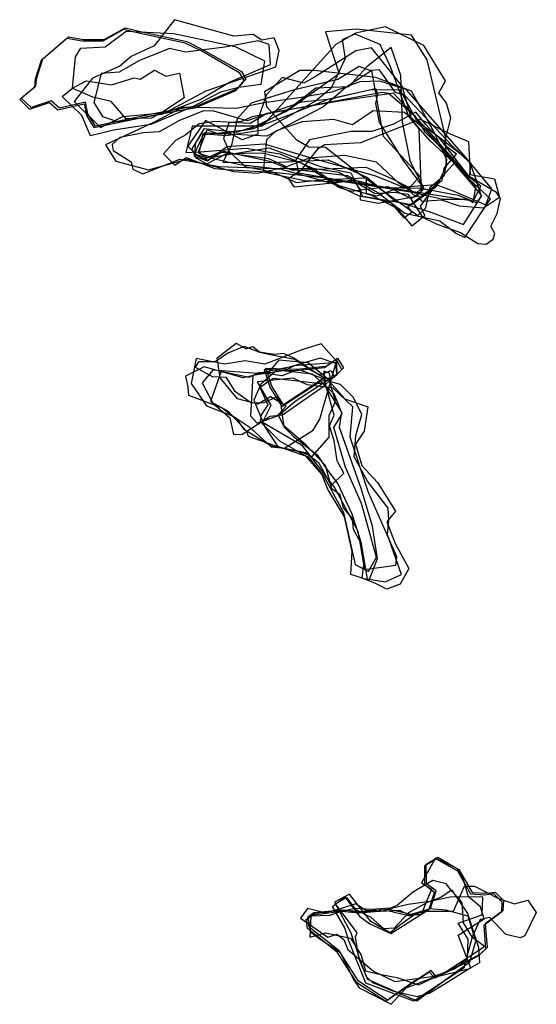
# Model space of a CAD drawing. Extents: x 3596 to 6347, y -10422 to -8417.
# Drawn here: x 3596 to 3934, y -9059 to -8417 of the extents above; entities that cross this region are included whole.
import ezdxf

# ---------------------------------------------------------------- set-up
doc = ezdxf.new("R2010")
doc.units = 0

msp = doc.modelspace()

# ---------------------------------------------------------------- linework, layer by layer
at = {"layer": 'E59LXLIFT', "color": 13}
for points in [[(3649.156, -8487.007, -551), (3663.818, -8479.835, -551), (3691.575, -8477.356, -551), (3718.25, -8463.121, -551), (3763.68, -8447.521, -551), (3765.993, -8436.957, -551), (3762.596, -8428.557, -551), (3754.662, -8430.08, -551), (3748.804, -8426.456, -551), (3736.241, -8427.483, -551), (3697.586, -8416.755, -551), (3684.35, -8433.791, -551), (3669.339, -8440.786, -551), (3661.837, -8447.011, -551), (3644.068, -8454.852, -551), (3632.103, -8470.07, -551)], [(3644.914, -8487.128, -527), (3684.974, -8478.816, -527), (3711.623, -8473.976, -527), (3737.535, -8462.888, -527), (3743.102, -8456.411, -527), (3740.224, -8451.548, -527), (3715.3, -8437.324, -527), (3704.522, -8432.02, -527), (3675.138, -8425.747, -527), (3664.29, -8423.129, -527), (3650.666, -8430.71, -527), (3637.184, -8430.724, -527), (3627.214, -8428.984, -527), (3610.552, -8443.34, -527), (3606.599, -8455.628, -527), (3606.089, -8460.946, -527), (3596.433, -8468.844, -527), (3602.944, -8475.042, -527), (3615.97, -8470.761, -527), (3621.376, -8475.485, -527), (3638.475, -8471.661, -527), (3640.035, -8479.157, -527)], [(3642.745, -8492.545, -541), (3636.981, -8479.317, -541), (3624.27, -8466.919, -541), (3630.952, -8461.352, -541), (3632.958, -8441.084, -541), (3636.341, -8435.361, -541), (3652.309, -8434.562, -541), (3665.99, -8424.289, -541), (3697.05, -8425.762, -541), (3737.151, -8434.16, -541), (3756.231, -8443.642, -541), (3753.906, -8459.103, -541), (3739.553, -8460.884, -541), (3727.64, -8464.015, -541), (3709.221, -8473.677, -541), (3682.082, -8485.169, -541), (3657.676, -8488.904, -541)], [(3649.662, -8451.893, -561), (3644.968, -8470.822, -561), (3650.47, -8479.956, -561), (3660.949, -8483.296, -561), (3689.952, -8478.176, -561), (3714.229, -8468.923, -561), (3733.356, -8457.606, -561), (3760.234, -8445.974, -561), (3759.302, -8432.994, -561), (3752.275, -8430.469, -561), (3730.483, -8434.694, -561), (3704.747, -8438.033, -561), (3694.336, -8435.517, -561), (3674.306, -8443.571, -561), (3661.502, -8451.045, -561)], [(3640.071, -8456.565, -571), (3656.341, -8459.29, -571), (3671.133, -8454.745, -571), (3675.013, -8455.616, -571), (3684.567, -8449.67, -571), (3691.8, -8453.526, -571), (3700.76, -8451.691, -571), (3703.774, -8467.81, -571), (3690.985, -8476.317, -571), (3682.433, -8481.105, -571), (3665.991, -8481.429, -571), (3656.23, -8470.199, -571), (3644.12, -8467.385, -571), (3630.623, -8461.461, -571)]]:
    msp.add_polyline3d(points, close=True, dxfattribs=at)
at = {"layer": 'E59LXLIFT', "color": 1}
for points in [[(3641.035, -8478.157, -517), (3639.475, -8470.661, -517), (3622.376, -8474.485, -517), (3616.97, -8469.761, -517), (3603.944, -8474.042, -517), (3597.433, -8467.844, -517), (3607.089, -8459.946, -517), (3607.599, -8454.628, -517), (3611.552, -8442.34, -517), (3628.214, -8427.984, -517), (3638.184, -8429.724, -517), (3651.666, -8429.71, -517), (3665.29, -8422.129, -517), (3676.138, -8424.747, -517), (3705.522, -8431.02, -517), (3716.3, -8436.324, -517), (3741.224, -8450.548, -517), (3744.102, -8455.411, -517), (3738.535, -8461.888, -517), (3712.623, -8472.976, -517), (3685.974, -8477.816, -517), (3645.914, -8486.128, -517)], [(3718.87, -8488.618, -523), (3726.4, -8491.2, -523), (3748.431, -8487.957, -523), (3772.36, -8478.904, -523), (3798.571, -8468.36, -523), (3828.695, -8461.573, -523), (3830.046, -8465.277, -523), (3828.781, -8471.491, -523), (3831.183, -8483.621, -523), (3846.328, -8507.92, -523), (3859.893, -8526.162, -523), (3855.118, -8530.18, -523), (3844.06, -8523.332, -523), (3829.387, -8509.759, -523), (3808.569, -8505.402, -523), (3785.572, -8507.064, -523), (3770.58, -8512.819, -523), (3759.1, -8507.603, -523), (3727.135, -8503.155, -523), (3718.146, -8507.261, -523), (3713.302, -8502.994, -523)], [(3761.112, -8655.821, -526), (3757.17, -8643.999, -526), (3777.509, -8644.783, -526), (3796.568, -8642.802, -526), (3804.011, -8637.515, -526), (3807.812, -8643.982, -526), (3801.558, -8650.138, -526), (3793.825, -8651.491, -526), (3768.632, -8668.053, -526)], [(3836.597, -9056.34, -604), (3817.708, -9043.999, -604), (3804.987, -9024.248, -604), (3785.419, -9008.681, -604), (3784.556, -9002.735, -604), (3789.301, -8999.7, -604), (3807.35, -8997.392, -604), (3818.918, -8998.439, -604), (3837.602, -8996.971, -604), (3852.301, -9000.271, -604), (3864.66, -8996.543, -604), (3868.323, -8985.089, -604), (3862.024, -8980.39, -604), (3861.927, -8967.598, -604), (3869.44, -8963.132, -604), (3883.242, -8971.069, -604), (3891.858, -8986.113, -604), (3901.178, -8986.66, -604), (3906.931, -8985.832, -604), (3912.372, -8991.288, -604), (3911.992, -8998.063, -604), (3900.458, -9006.667, -604), (3901.688, -9022.123, -604), (3897.14, -9026.438, -604), (3887.121, -9031.807, -604), (3868.482, -9041.05, -604), (3865.152, -9037.078, -604), (3850.917, -9046.182, -604)]]:
    msp.add_polyline3d(points, close=True, dxfattribs=at)
at = {"layer": 'E59LXLIFT', "color": 2}
for points in [[(3847.267, -8546.113, -565), (3852.523, -8542.294, -565), (3849.934, -8538.638, -565), (3872.27, -8521.47, -565), (3873.723, -8513.711, -565), (3881.742, -8504.559, -565), (3873.664, -8498.37, -565), (3877.951, -8480.906, -565), (3875.081, -8471.268, -565), (3870.156, -8464.428, -565), (3874.557, -8456.617, -565), (3860.294, -8433.597, -565), (3835.24, -8421.308, -565), (3815.841, -8425.592, -565), (3802.798, -8432.961, -565), (3754.717, -8486.191, -565), (3709.078, -8486.292, -565), (3704.839, -8503.387, -565), (3716.82, -8502.701, -565), (3744.266, -8500.533, -565), (3766.236, -8504.346, -565), (3787.53, -8513.327, -565), (3807.505, -8526.642, -565), (3818.114, -8531.66, -565), (3831.395, -8533.96, -565), (3838.794, -8536.242, -565)], [(3815.768, -8425.886, -546), (3807.137, -8430.001, -546), (3808.938, -8441.988, -546), (3799.935, -8461.342, -546), (3789.581, -8469.903, -546), (3756.553, -8488.527, -546), (3731.332, -8492.508, -546), (3714.922, -8491.149, -546), (3708.753, -8501.081, -546), (3711.479, -8506.811, -546), (3718.598, -8510.809, -546), (3731.626, -8504.085, -546), (3754.902, -8503.514, -546), (3780.494, -8510.18, -546), (3805.32, -8526.26, -546), (3812.991, -8528.647, -546), (3836.822, -8525.588, -546), (3851.85, -8533.325, -546), (3858.939, -8529.045, -546), (3857.226, -8488.049, -546), (3850.53, -8479.914, -546), (3838.656, -8447.446, -546), (3831.852, -8432.839, -546), (3815.539, -8426.165, -546)], [(3713.337, -8503.944, -556), (3722.239, -8506.491, -556), (3759.101, -8500.32, -556), (3792.919, -8512.505, -556), (3812.674, -8516.692, -556), (3820.248, -8531.828, -556), (3852.539, -8537.274, -556), (3868.738, -8525.406, -556), (3875.241, -8512.566, -556), (3874.604, -8493.238, -556), (3862.557, -8442.928, -556), (3852.231, -8426.891, -556), (3816.394, -8422.997, -556), (3796.099, -8424.684, -556), (3805.01, -8452.169, -556), (3771.384, -8476.166, -556), (3745.398, -8488.554, -556), (3715.751, -8492.077, -556)], [(3861.087, -8544.436, -572), (3858.274, -8538.461, -572), (3871.383, -8520.083, -572), (3880.106, -8510.298, -572), (3864.368, -8495.601, -572), (3852.471, -8482.02, -572), (3846.237, -8460.112, -572), (3826.127, -8435.046, -572), (3816.058, -8437.142, -572), (3790.121, -8453.659, -572), (3782.066, -8458.087, -572), (3767.779, -8454.36, -572), (3757.325, -8465.94, -572), (3751.919, -8482.095, -572), (3752.011, -8491.341, -572), (3741.74, -8495.101, -572), (3717.861, -8482.62, -572), (3706.289, -8499.234, -572), (3712.211, -8505.015, -572), (3740.279, -8511.321, -572), (3767.193, -8514.239, -572), (3790.889, -8520.788, -572), (3826.1, -8531.123, -572), (3842.746, -8539.748, -572), (3852.538, -8551.172, -572)], [(3860.495, -8526.966, -539), (3851.764, -8509.494, -539), (3846.361, -8483.597, -539), (3845.29, -8453.24, -539), (3839.12, -8434.942, -539), (3823.247, -8447.41, -539), (3811.112, -8460.473, -539), (3789.792, -8461.451, -539), (3773.235, -8474.323, -539), (3754.203, -8485.214, -539), (3737.869, -8490.347, -539), (3716.775, -8487.973, -539), (3711.148, -8497.137, -539), (3710.469, -8505.876, -539), (3719.069, -8508.854, -539), (3731.82, -8499.388, -539), (3756.07, -8497.636, -539), (3785.222, -8506.358, -539), (3828.729, -8518.562, -539), (3849.16, -8526.92, -539), (3855.147, -8532.409, -539)], [(3857.814, -8518.827, -533), (3833.953, -8492.918, -533), (3826.409, -8449.809, -533), (3809.502, -8460.897, -533), (3794.338, -8473.751, -533), (3757.859, -8492.767, -533), (3724.115, -8490.982, -533), (3717.008, -8490.672, -533), (3710.37, -8504.425, -533), (3719.366, -8508.469, -533), (3729.481, -8502.515, -533), (3759.559, -8509.086, -533), (3774.687, -8514.926, -533), (3806.837, -8513.523, -533), (3822.534, -8513.047, -533), (3841.139, -8521.227, -533), (3851.041, -8526.348, -533)], [(3898.101, -8531.929, -592), (3894.598, -8521.038, -592), (3890.516, -8510.255, -592), (3878.406, -8498.608, -592), (3847.931, -8466.173, -592), (3841.865, -8464.265, -592), (3831.322, -8449.451, -592), (3825.002, -8449.828, -592), (3818.196, -8447.379, -592), (3804.128, -8455.706, -592), (3774.936, -8462.812, -592), (3747.681, -8471.315, -592), (3738.433, -8481.502, -592), (3734.813, -8498.551, -592), (3729.01, -8509.655, -592), (3761.199, -8509.859, -592), (3797.788, -8508.167, -592), (3823.121, -8519.393, -592), (3841.709, -8534.947, -592), (3864.866, -8542.423, -592), (3886.322, -8550.415, -592)], [(3856.353, -8544.491, -581), (3861.724, -8539.514, -581), (3864.395, -8526.053, -581), (3873.901, -8518.112, -581), (3875.417, -8508.242, -581), (3867.422, -8490.578, -581), (3852.416, -8463.483, -581), (3828.913, -8454.506, -581), (3788.726, -8449.845, -581), (3779.429, -8449.981, -581), (3756.215, -8463.741, -581), (3757.612, -8473.412, -581), (3777.062, -8495.019, -581), (3785.269, -8499.737, -581), (3796.215, -8499.907, -581), (3818.506, -8517.543, -581)], [(3903.795, -8533.641, -602), (3890.062, -8520.703, -602), (3891.361, -8510.485, -602), (3848.832, -8462.34, -602), (3831.563, -8456.803, -602), (3818.666, -8457.198, -602), (3800.3, -8464.036, -602), (3780.219, -8467.44, -602), (3756.173, -8470.98, -602), (3737.795, -8474.747, -602), (3703.169, -8473.744, -602), (3683.779, -8483.884, -602), (3652.436, -8498.435, -602), (3659.228, -8509.028, -602), (3680.482, -8514.745, -602), (3705.622, -8507.849, -602), (3736.218, -8515.745, -602), (3751.541, -8516.815, -602), (3767.674, -8513.424, -602), (3810.509, -8518.452, -602), (3830.324, -8529.544, -602), (3848.059, -8542.977, -602), (3870.714, -8548.075, -602), (3881.2, -8555.988, -602), (3887.071, -8558.81, -602)], [(3905.675, -8559.849, -613), (3906.698, -8556.291, -613), (3904.142, -8551.393, -613), (3908.264, -8543.232, -613), (3910.47, -8533.446, -613), (3907.716, -8529.587, -613), (3889.942, -8519.028, -613), (3882.375, -8509.353, -613), (3870.18, -8493.386, -613), (3856.327, -8483.46, -613), (3844.838, -8462.518, -613), (3824.731, -8462.729, -613), (3799.52, -8468.535, -613), (3780.543, -8470.645, -613), (3745.063, -8482.815, -613), (3723.13, -8476.347, -613), (3716.444, -8476.294, -613), (3700.873, -8482.535, -613), (3687.544, -8489.817, -613), (3677.199, -8490.479, -613), (3661.904, -8493.628, -613), (3656.874, -8498.169, -613), (3657.557, -8502.073, -613), (3669.29, -8509.535, -613), (3670.423, -8514.311, -613), (3676.866, -8517.21, -613), (3701.1, -8507.837, -613), (3726.711, -8512.467, -613), (3756.576, -8513.707, -613), (3789.201, -8513.928, -613), (3804.919, -8516.213, -613), (3828.65, -8530.045, -613), (3841.065, -8529.338, -613), (3849.962, -8530.678, -613), (3859.53, -8545.679, -613), (3868.499, -8549.843, -613), (3884.333, -8555.584, -613), (3895.551, -8562.667, -613), (3901.104, -8563.261, -613)], [(3697.739, -8511.564, -623), (3705.08, -8506.723, -623), (3723.93, -8513.88, -623), (3731.69, -8514.429, -623), (3764.201, -8516.397, -623), (3796.554, -8519.909, -623), (3892.539, -8534.871, -623), (3892.75, -8534.714, -623), (3897.531, -8525.43, -623), (3889.968, -8519.579, -623), (3864.898, -8491.089, -623), (3840.459, -8464.759, -623), (3805.221, -8469.987, -623), (3774.514, -8475.112, -623), (3757.817, -8477.858, -623), (3746.963, -8484.453, -623), (3723.931, -8483.28, -623), (3713.625, -8484.749, -623), (3704.878, -8491.959, -623), (3698.205, -8495.642, -623), (3690.265, -8504.222, -623)], [(3729.607, -8494.257, -633), (3733.155, -8502.799, -633), (3743.749, -8512.538, -633), (3761.393, -8516.004, -633), (3777.208, -8523.038, -633), (3796.997, -8520.723, -633), (3824.042, -8524.719, -633), (3853.021, -8529.242, -633), (3872.685, -8533.939, -633), (3889.029, -8533.768, -633), (3892.596, -8536.036, -633), (3894.356, -8525.931, -633), (3875.926, -8504.275, -633), (3861.361, -8490.265, -633), (3854.949, -8479.807, -633), (3837.185, -8464.9, -633), (3832.827, -8464.213, -633), (3753.617, -8479.114, -633), (3748.256, -8480.167, -633), (3741.243, -8483.118, -633), (3733.019, -8484.012, -633)], [(3898.231, -8531.412, -643), (3862.378, -8489.496, -643), (3847.683, -8477.377, -643), (3827.3, -8476.248, -643), (3813.802, -8485.318, -643), (3801.567, -8481.949, -643), (3780.831, -8483.468, -643), (3763.901, -8489.169, -643), (3757.543, -8495.212, -643), (3755.478, -8515.952, -643), (3782.491, -8521.707, -643), (3806.762, -8522.504, -643), (3814.039, -8521.007, -643), (3833.347, -8526.18, -643), (3858.238, -8526.634, -643), (3882.841, -8531.319, -643), (3894.967, -8536.181, -643)], [(3855.159, -8477.058, -653), (3840.449, -8484.862, -653), (3826.383, -8489.744, -653), (3812.714, -8489.791, -653), (3785.668, -8495.189, -653), (3776.836, -8508.231, -653), (3778.525, -8516.668, -653), (3802.49, -8520.696, -653), (3822.636, -8520.014, -653), (3822.686, -8529.923, -653), (3829.359, -8531.57, -653), (3845.195, -8526.111, -653), (3868.126, -8524.298, -653), (3879.953, -8528.641, -653), (3900.814, -8537.581, -653), (3904.783, -8527.146, -653), (3888.983, -8508.043, -653), (3867.421, -8491.237, -653), (3861.605, -8485.068, -653)], [(3819.06, -8534.491, -668.188), (3819.121, -8527.865, -668.149), (3814.825, -8521.945, -668.111), (3775.945, -8526.031, -668.101), (3771.976, -8520.421, -668.065), (3780.586, -8514.437, -668.038), (3791.568, -8500.515, -667.967), (3795.778, -8498.076, -667.956), (3819.168, -8496.962, -667.97), (3858.056, -8481.753, -667.916), (3877.629, -8491.111, -667.987), (3889.58, -8496.255, -668.027), (3890.64, -8517.739, -668.153), (3906.606, -8520.474, -668.183), (3909.829, -8532.657, -668.256), (3899.319, -8539.77, -668.288), (3883.633, -8538.347, -668.266), (3872.158, -8534.485, -668.234), (3859.054, -8535.337, -668.227), (3857.196, -8531.795, -668.205), (3830.584, -8536.592, -668.21)]]:
    msp.add_polyline3d(points, close=True, dxfattribs=at)
at = {"layer": 'E59LXLIFT', "color": 6}
for points in [[(3708.343, -8654.114, -568), (3718.52, -8668.651, -568), (3735.909, -8675.432, -568), (3746.399, -8682.312, -568), (3760.65, -8695.378, -568), (3769.366, -8696.206, -568), (3788.045, -8684.505, -568), (3792.436, -8677.256, -568), (3803.365, -8639.632, -568), (3793.277, -8628.236, -568), (3781.333, -8631.993, -568), (3756.431, -8641.503, -568), (3743.627, -8639.39, -568), (3730.26, -8641.585, -568), (3711.784, -8637.854, -568)], [(3710.985, -8643.45, -626), (3722.094, -8649.495, -626), (3731.047, -8650.027, -626), (3736.624, -8658.791, -626), (3747.908, -8666.68, -626), (3756.036, -8666.404, -626), (3764.535, -8662.67, -626), (3766.868, -8666.955, -626), (3769.035, -8682.44, -626), (3775.159, -8688.711, -626), (3790.758, -8700.605, -626), (3796.792, -8709.685, -626), (3804.107, -8719.451, -626), (3813.259, -8739.136, -626), (3819.235, -8757.362, -626), (3823.293, -8781.521, -626), (3835.054, -8783.459, -626), (3845.766, -8778.725, -626), (3836.617, -8752.896, -626), (3837.519, -8743.118, -626), (3837.049, -8735.463, -626), (3823.577, -8717.917, -626), (3814.896, -8701.936, -626), (3816.063, -8688.121, -626), (3819.916, -8674.377, -626), (3814.446, -8663.121, -626), (3805.989, -8654.759, -626), (3799.582, -8653.088, -626), (3798.848, -8647.276, -626), (3795.127, -8646.116, -626), (3795.493, -8650.557, -626), (3791.843, -8648.466, -626), (3775.066, -8637.343, -626), (3768.766, -8634.496, -626), (3762.779, -8635.142, -626), (3752.826, -8633.714, -626), (3742.944, -8630.039, -626), (3732.285, -8634.404, -626), (3724.013, -8640.052, -626), (3713.252, -8639.887, -626)], [(3844.856, -8784.978, -631), (3836.174, -8788.192, -631), (3828.319, -8784.306, -631), (3820.131, -8781, -631), (3821.082, -8772.161, -631), (3818.959, -8757.609, -631), (3814.444, -8749.243, -631), (3813.761, -8742.178, -631), (3807.928, -8735.129, -631), (3805.663, -8726.833, -631), (3800.392, -8722.878, -631), (3796.23, -8707.658, -631), (3783.369, -8694.017, -631), (3769.014, -8681.606, -631), (3765.203, -8674.47, -631), (3770.388, -8668.936, -631), (3760.285, -8662.782, -631), (3751.883, -8667.543, -631), (3738.756, -8664.095, -631), (3727.459, -8650.49, -631), (3725.459, -8637.274, -631), (3737.869, -8627.752, -631), (3744.3, -8631.497, -631), (3748.729, -8629.934, -631), (3753.28, -8633.66, -631), (3760.028, -8635.191, -631), (3776.09, -8638.306, -631), (3786.914, -8645.566, -631), (3792.73, -8648.344, -631), (3799.76, -8645.71, -631), (3801.815, -8649.77, -631), (3798.528, -8652.564, -631), (3808.806, -8664.077, -631), (3823.69, -8669.283, -631), (3821.296, -8685.134, -631), (3815.758, -8693.568, -631), (3819.955, -8707.664, -631), (3830.11, -8718.72, -631), (3841.863, -8737.475, -631), (3836.185, -8744.257, -631), (3841.559, -8758.458, -631), (3850.465, -8774.734, -631)], [(3706.658, -8661.626, -576), (3728.746, -8669.99, -576), (3738.474, -8677.887, -576), (3742.519, -8683.62, -576), (3760.72, -8694.692, -576), (3780.352, -8698.77, -576), (3787.427, -8701.659, -576), (3798.597, -8689.125, -576), (3798.604, -8674.934, -576), (3802.579, -8665.773, -576), (3798.787, -8652.167, -576), (3784.752, -8640.568, -576), (3765.748, -8638.851, -576), (3758.97, -8646.685, -576), (3742.367, -8650.376, -576), (3716.892, -8643.166, -576), (3704.74, -8649.263, -576), (3706.307, -8656.358, -576)], [(3722.547, -8666.874, -553), (3733.748, -8676.46, -553), (3736.036, -8687.444, -553), (3741.719, -8687.142, -553), (3759.969, -8675.384, -553), (3768.161, -8674.632, -553), (3795.304, -8655.583, -553), (3803.653, -8647.712, -553), (3803.004, -8640.975, -553), (3792.647, -8637.653, -553), (3772.447, -8643.426, -553), (3752.058, -8647.48, -553), (3722.477, -8645.373, -553), (3715.564, -8653.704, -553)], [(3767.632, -8669.053, -536), (3792.825, -8652.491, -536), (3800.558, -8651.138, -536), (3806.812, -8644.982, -536), (3803.011, -8638.515, -536), (3795.568, -8643.802, -536), (3776.509, -8645.783, -536), (3756.17, -8644.999, -536), (3760.112, -8656.821, -536)], [(3808.152, -8712.672, -585), (3803.784, -8704.444, -585), (3801.752, -8691.419, -585), (3798.653, -8681.81, -585), (3801.752, -8674.807, -585), (3795.239, -8651.343, -585), (3778.514, -8644.869, -585), (3767.602, -8649.156, -585), (3752.894, -8646.865, -585), (3746.337, -8650.1, -585), (3727.917, -8646.198, -585), (3721.08, -8665.816, -585), (3732.56, -8672.145, -585), (3744.486, -8685.247, -585), (3745.63, -8688.549, -585), (3765.546, -8695.493, -585), (3783.143, -8699.023, -585), (3791.622, -8705.725, -585), (3799.909, -8720.548, -585)], [(3803.558, -8640.39, -542), (3775.766, -8642.676, -542), (3769.561, -8645.645, -542), (3748.587, -8648.876, -542), (3747.267, -8675.195, -542), (3751.628, -8680.039, -542), (3765.35, -8674.984, -542), (3776.374, -8665.707, -542), (3798.436, -8651.292, -542), (3803.747, -8648.441, -542)], [(3829.382, -8767.409, -600), (3819.689, -8732.468, -600), (3809.198, -8708.698, -600), (3801.684, -8682.896, -600), (3807.021, -8673.796, -600), (3801.859, -8660.857, -600), (3787.584, -8648.095, -600), (3764.323, -8645.431, -600), (3753.858, -8654.447, -600), (3749.44, -8665.053, -600), (3756.429, -8682.445, -600), (3764.855, -8694.897, -600), (3784.937, -8701.946, -600), (3795.405, -8715.496, -600), (3807.912, -8738.292, -600), (3815.44, -8772.119, -600), (3824.326, -8776.737, -600)], [(3841.976, -8772.544, -615), (3842.8, -8767.146, -615), (3824.264, -8725.274, -615), (3812.259, -8689.001, -615), (3814.07, -8669.218, -615), (3801.258, -8657.05, -615), (3784.208, -8654.905, -615), (3775.062, -8650.655, -615), (3751.613, -8652.999, -615), (3760.433, -8668.466, -615), (3755.029, -8679.276, -615), (3780.372, -8694.193, -615), (3802.185, -8722.352, -615), (3817.243, -8750.512, -615), (3821.657, -8775.355, -615)], [(3824.657, -8782.45, -608), (3830.136, -8768.305, -608), (3826.763, -8747.101, -608), (3819.519, -8722.664, -608), (3805.202, -8682.897, -608), (3806.798, -8672.784, -608), (3795.311, -8654.521, -608), (3762.115, -8650.898, -608), (3753.361, -8656.632, -608), (3758.402, -8668.109, -608), (3754.195, -8674.476, -608), (3753.403, -8678.813, -608), (3766.029, -8691.597, -608), (3782.82, -8701.014, -608), (3793.743, -8713.436, -608), (3797.727, -8723.512, -608), (3808.386, -8740.97, -608), (3813.291, -8763.766, -608), (3812.43, -8778.492, -608)]]:
    msp.add_polyline3d(points, close=True, dxfattribs=at)
at = {"layer": 'E59LXLIFT', "color": 3}
for points in [[(3835.597, -9057.34, -614), (3816.708, -9044.999, -614), (3803.987, -9025.248, -614), (3784.419, -9009.681, -614), (3783.556, -9003.735, -614), (3788.301, -9000.7, -614), (3806.35, -8998.392, -614), (3817.918, -8999.439, -614), (3836.602, -8997.971, -614), (3851.301, -9001.271, -614), (3863.66, -8997.543, -614), (3867.323, -8986.089, -614), (3861.024, -8981.39, -614), (3860.927, -8968.598, -614), (3868.44, -8964.132, -614), (3882.242, -8972.069, -614), (3890.858, -8987.113, -614), (3900.178, -8987.66, -614), (3905.931, -8986.832, -614), (3911.372, -8992.288, -614), (3910.992, -8999.063, -614), (3899.458, -9007.667, -614), (3900.688, -9023.123, -614), (3896.14, -9027.438, -614), (3886.121, -9032.807, -614), (3867.482, -9042.05, -614), (3864.152, -9038.078, -614), (3849.917, -9047.182, -614)], [(3858.859, -8979.847, -622), (3865.458, -8983.955, -622), (3858.637, -9000.399, -622), (3851.539, -9001.106, -622), (3844.582, -8997.828, -622), (3819.084, -8999.093, -622), (3800.366, -8998.233, -622), (3788.465, -8999.32, -622), (3784.643, -9002.265, -622), (3786.418, -9011.753, -622), (3793.296, -9017.085, -622), (3805.719, -9025.012, -622), (3814.343, -9042.956, -622), (3818.204, -9048.398, -622), (3838.964, -9059.093, -622), (3848.791, -9048.417, -622), (3866.566, -9041.586, -622), (3891, -9035.492, -622), (3882.769, -9014.033, -622), (3899.861, -9003.297, -622), (3897.371, -8995.468, -622), (3889.566, -8989.078, -622), (3885.654, -8975.81, -622), (3882.307, -8970.748, -622), (3867.895, -8963.69, -622)], [(3785.856, -9015.237, -643), (3796.349, -9012.533, -643), (3812.569, -9015.858, -643), (3819.49, -9027.143, -643), (3822.37, -9037.284, -643), (3830.383, -9039.184, -643), (3842.79, -9041.524, -643), (3856.971, -9046.378, -643), (3873.598, -9038.526, -643), (3900.086, -9021.416, -643), (3892.214, -9015.456, -643), (3886.242, -9005.877, -643), (3885.313, -8992.626, -643), (3879.006, -8985.823, -643), (3874.948, -8980.409, -643), (3866.267, -8978.351, -643), (3853.664, -8985.711, -643), (3843.065, -8994.426, -643), (3838.583, -8996.358, -643), (3825.771, -8997.286, -643), (3815.842, -8996.493, -643), (3805.613, -8998.669, -643), (3799.04, -9001.181, -643), (3786.492, -9001.582, -643)], [(3893.352, -8981.984, -669.847), (3909.15, -8990.126, -669.892), (3919.49, -8993.604, -669.916), (3928.299, -8991.257, -669.919), (3933.825, -8999.22, -669.952), (3926.279, -9014.489, -669.991), (3923.304, -9015.623, -669.991), (3913.931, -9013.512, -669.973), (3903.451, -9002.361, -669.924), (3897.063, -9003.859, -669.921), (3891.994, -9015, -669.951), (3886.402, -9035.471, -669.959), (3853.927, -9057.152, -669.877), (3822.402, -9045.241, -669.762), (3811.494, -9017.772, -669.697), (3808.86, -9009.166, -669.68), (3800.821, -8995.21, -669.639), (3808.787, -8988.926, -669.658), (3818.48, -9001.712, -669.703), (3825.149, -9006.552, -669.73), (3838.826, -9012.925, -669.781), (3861.783, -8998.273, -669.84), (3879.731, -8998.315, -669.882), (3886.934, -8982.066, -669.839)], [(3809.755, -8989.461, -651), (3815.431, -8996.955, -651), (3825.794, -9002.231, -651), (3834.124, -9009.64, -651), (3841.124, -9009.105, -651), (3850.469, -8999.256, -651), (3862.793, -8992.454, -651), (3871.555, -8989.115, -651), (3878.404, -8984.344, -651), (3888.923, -8999.831, -651), (3896.042, -9022.139, -651), (3896.695, -9031.988, -651), (3890.62, -9035.434, -651), (3873.725, -9046.109, -651), (3864.332, -9051.863, -651), (3856.041, -9054.207, -651), (3840.856, -9050.814, -651), (3826.966, -9045.172, -651), (3822.998, -9041.216, -651), (3817.66, -9027.172, -651), (3815.65, -9015.161, -651), (3816.83, -9012.454, -651), (3807.896, -9000.487, -651), (3802.654, -8993.438, -651)], [(3779.816, -9002.835, -633), (3797.768, -9015.381, -633), (3803.651, -9013.278, -633), (3808.02, -9016.914, -633), (3810.737, -9023.324, -633), (3827.582, -9037.466, -633), (3841.464, -9044.286, -633), (3867.063, -9040.685, -633), (3880.337, -9036.005, -633), (3888.944, -9028.9, -633), (3889.408, -9016.489, -633), (3882.795, -9006.197, -633), (3898.511, -9000.677, -633), (3898.904, -8989.196, -633), (3888.968, -8988.961, -633), (3877.592, -8989.148, -633), (3864.248, -8992.124, -633), (3850.062, -8993.977, -633), (3835.646, -8997.427, -633), (3822.69, -8998.139, -633), (3816.022, -8993.482, -633), (3805.837, -8996.724, -633), (3795.619, -8999.334, -633), (3784.349, -8996.588, -633)], [(3802.089, -8992.377, -661), (3812.75, -9012.421, -661), (3817.042, -9025.28, -661), (3818.548, -9030.872, -661), (3823.674, -9042.653, -661), (3840.342, -9050.153, -661), (3855.861, -9056.872, -661), (3890.5, -9031.309, -661), (3894.373, -9017.853, -661), (3889.279, -9001.627, -661), (3874.768, -8997.675, -661), (3864.112, -8996.748, -661), (3854.393, -9000.521, -661), (3845.243, -9007.065, -661), (3838.437, -9012.482, -661), (3825.776, -9005.018, -661), (3811.813, -8987.164, -661)]]:
    msp.add_polyline3d(points, close=True, dxfattribs=at)

doc.saveas('drawing.dxf')
